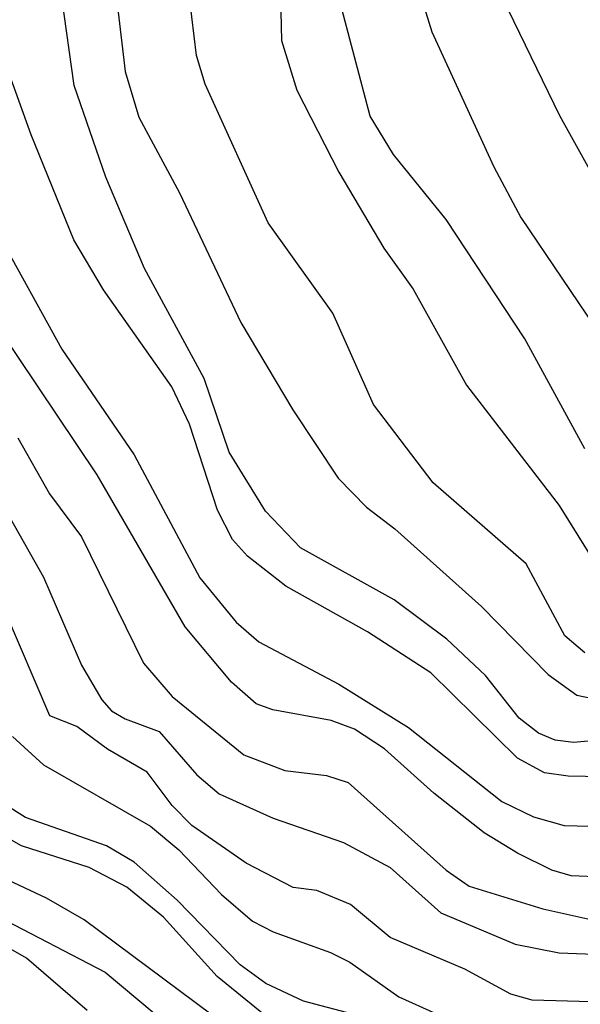
# Model space of a CAD drawing. Extents: x 95886 to 271672, y 1652922 to 1671810.
# Drawn here: x 183005 to 183032, y 1671319 to 1671365 of the extents above; entities that cross this region are included whole.
import ezdxf

# ---------------------------------------------------------------- set-up
doc = ezdxf.new("R2010")
doc.units = 0
doc.layers.add('V-CURVA_DE_NIVEL', color=9, linetype='CONTINUOUS')
doc.layers.add('V-CURVA_MESTRA', color=3, linetype='CONTINUOUS')

msp = doc.modelspace()

# ---------------------------------------------------------------- linework, layer by layer
at = {"layer": 'V-CURVA_DE_NIVEL'}
for p, q in [((183013.64, 1671363.41), (183012.87, 1671369.92)), ((183013.64, 1671363.41), (183012.87, 1671369.92)), ((183013.64, 1671363.41), (183012.87, 1671369.92)), ((183013.64, 1671363.41), (183012.87, 1671369.92)), ((183026.72, 1671368.76), (183030.69, 1671360.59)), ((183026.72, 1671368.76), (183030.69, 1671360.59)), ((183026.72, 1671368.76), (183030.69, 1671360.59)), ((183026.72, 1671368.76), (183030.69, 1671360.59)), ((183017.55, 1671367.39), (183017.64, 1671364.12)), ((183017.55, 1671367.39), (183017.64, 1671364.12)), ((183017.55, 1671367.39), (183017.64, 1671364.12)), ((183017.55, 1671367.39), (183017.64, 1671364.12)), ((183021.8, 1671360.56), (183020.13, 1671366.9)), ((183021.8, 1671360.56), (183020.13, 1671366.9)), ((183021.8, 1671360.56), (183020.13, 1671366.9)), ((183021.8, 1671360.56), (183020.13, 1671366.9)), ((183009.94, 1671365.72), (183010.29, 1671362.67)), ((183009.94, 1671365.72), (183010.29, 1671362.67)), ((183009.94, 1671365.72), (183010.29, 1671362.67)), ((183009.94, 1671365.72), (183010.29, 1671362.67)), ((183005.88, 1671359.69), (183003.97, 1671364.98)), ((183005.88, 1671359.69), (183003.97, 1671364.98)), ((183005.88, 1671359.69), (183003.97, 1671364.98)), ((183005.88, 1671359.69), (183003.97, 1671364.98)), ((183017.64, 1671364.12), (183018.35, 1671361.78)), ((183017.64, 1671364.12), (183018.35, 1671361.78)), ((183017.64, 1671364.12), (183018.35, 1671361.78)), ((183017.64, 1671364.12), (183018.35, 1671361.78)), ((183014.05, 1671362.06), (183013.64, 1671363.41)), ((183014.05, 1671362.06), (183013.64, 1671363.41)), ((183014.05, 1671362.06), (183013.64, 1671363.41)), ((183014.05, 1671362.06), (183013.64, 1671363.41)), ((183010.29, 1671362.67), (183010.94, 1671360.52)), ((183010.29, 1671362.67), (183010.94, 1671360.52)), ((183010.29, 1671362.67), (183010.94, 1671360.52)), ((183010.29, 1671362.67), (183010.94, 1671360.52)), ((183017, 1671355.56), (183014.05, 1671362.06)), ((183017, 1671355.56), (183014.05, 1671362.06)), ((183017, 1671355.56), (183014.05, 1671362.06)), ((183017, 1671355.56), (183014.05, 1671362.06)), ((183018.35, 1671361.78), (183020.32, 1671357.93)), ((183018.35, 1671361.78), (183020.32, 1671357.93)), ((183018.35, 1671361.78), (183020.32, 1671357.93)), ((183018.35, 1671361.78), (183020.32, 1671357.93)), ((183030.69, 1671360.59), (183036.36, 1671350.36)), ((183030.69, 1671360.59), (183036.36, 1671350.36)), ((183030.69, 1671360.59), (183036.36, 1671350.36)), ((183030.69, 1671360.59), (183036.36, 1671350.36)), ((183010.94, 1671360.52), (183012.84, 1671356.97)), ((183010.94, 1671360.52), (183012.84, 1671356.97)), ((183010.94, 1671360.52), (183012.84, 1671356.97)), ((183010.94, 1671360.52), (183012.84, 1671356.97)), ((183022.9, 1671358.76), (183021.8, 1671360.56)), ((183022.9, 1671358.76), (183021.8, 1671360.56)), ((183022.9, 1671358.76), (183021.8, 1671360.56)), ((183022.9, 1671358.76), (183021.8, 1671360.56)), ((183007.89, 1671354.75), (183005.88, 1671359.69)), ((183007.89, 1671354.75), (183005.88, 1671359.69)), ((183007.89, 1671354.75), (183005.88, 1671359.69)), ((183007.89, 1671354.75), (183005.88, 1671359.69)), ((183025.36, 1671355.72), (183022.9, 1671358.76)), ((183025.36, 1671355.72), (183022.9, 1671358.76)), ((183025.36, 1671355.72), (183022.9, 1671358.76)), ((183025.36, 1671355.72), (183022.9, 1671358.76)), ((183020.32, 1671357.93), (183022.44, 1671354.37)), ((183020.32, 1671357.93), (183022.44, 1671354.37)), ((183020.32, 1671357.93), (183022.44, 1671354.37)), ((183020.32, 1671357.93), (183022.44, 1671354.37)), ((183012.84, 1671356.97), (183015.72, 1671350.87)), ((183012.84, 1671356.97), (183015.72, 1671350.87)), ((183012.84, 1671356.97), (183015.72, 1671350.87)), ((183012.84, 1671356.97), (183015.72, 1671350.87)), ((183003.97, 1671355.68), (183007.32, 1671349.62)), ((183003.97, 1671355.68), (183007.32, 1671349.62)), ((183003.97, 1671355.68), (183007.32, 1671349.62)), ((183003.97, 1671355.68), (183007.32, 1671349.62)), ((183020.05, 1671351.32), (183017, 1671355.56)), ((183020.05, 1671351.32), (183017, 1671355.56)), ((183020.05, 1671351.32), (183017, 1671355.56)), ((183020.05, 1671351.32), (183017, 1671355.56)), ((183029.06, 1671350.11), (183025.36, 1671355.72)), ((183029.06, 1671350.11), (183025.36, 1671355.72)), ((183029.06, 1671350.11), (183025.36, 1671355.72)), ((183029.06, 1671350.11), (183025.36, 1671355.72)), ((183009.28, 1671352.41), (183007.89, 1671354.75)), ((183009.28, 1671352.41), (183007.89, 1671354.75)), ((183009.28, 1671352.41), (183007.89, 1671354.75)), ((183009.28, 1671352.41), (183007.89, 1671354.75)), ((183022.44, 1671354.37), (183023.82, 1671352.44)), ((183022.44, 1671354.37), (183023.82, 1671352.44)), ((183022.44, 1671354.37), (183023.82, 1671352.44)), ((183022.44, 1671354.37), (183023.82, 1671352.44)), ((183012.48, 1671347.86), (183009.28, 1671352.41)), ((183012.48, 1671347.86), (183009.28, 1671352.41)), ((183012.48, 1671347.86), (183009.28, 1671352.41)), ((183012.48, 1671347.86), (183009.28, 1671352.41)), ((183023.82, 1671352.44), (183026.32, 1671347.93)), ((183023.82, 1671352.44), (183026.32, 1671347.93)), ((183023.82, 1671352.44), (183026.32, 1671347.93)), ((183023.82, 1671352.44), (183026.32, 1671347.93)), ((183015.72, 1671350.87), (183018.16, 1671346.77)), ((183015.72, 1671350.87), (183018.16, 1671346.77)), ((183015.72, 1671350.87), (183018.16, 1671346.77)), ((183015.72, 1671350.87), (183018.16, 1671346.77)), ((183021.96, 1671347.03), (183020.05, 1671351.32)), ((183021.96, 1671347.03), (183020.05, 1671351.32)), ((183021.96, 1671347.03), (183020.05, 1671351.32)), ((183021.96, 1671347.03), (183020.05, 1671351.32)), ((183008.98, 1671343.73), (183004.31, 1671350.65)), ((183008.98, 1671343.73), (183004.31, 1671350.65)), ((183008.98, 1671343.73), (183004.31, 1671350.65)), ((183008.98, 1671343.73), (183004.31, 1671350.65)), ((183031.88, 1671344.94), (183029.06, 1671350.11)), ((183031.88, 1671344.94), (183029.06, 1671350.11)), ((183031.88, 1671344.94), (183029.06, 1671350.11)), ((183031.88, 1671344.94), (183029.06, 1671350.11)), ((183007.32, 1671349.62), (183010.71, 1671344.66)), ((183007.32, 1671349.62), (183010.71, 1671344.66)), ((183007.32, 1671349.62), (183010.71, 1671344.66)), ((183007.32, 1671349.62), (183010.71, 1671344.66)), ((183013.32, 1671346.1), (183012.48, 1671347.86)), ((183013.32, 1671346.1), (183012.48, 1671347.86)), ((183013.32, 1671346.1), (183012.48, 1671347.86)), ((183013.32, 1671346.1), (183012.48, 1671347.86)), ((183026.32, 1671347.93), (183030.68, 1671342.28)), ((183026.32, 1671347.93), (183030.68, 1671342.28)), ((183026.32, 1671347.93), (183030.68, 1671342.28)), ((183026.32, 1671347.93), (183030.68, 1671342.28)), ((183018.16, 1671346.77), (183020.29, 1671343.57)), ((183018.16, 1671346.77), (183020.29, 1671343.57)), ((183018.16, 1671346.77), (183020.29, 1671343.57)), ((183018.16, 1671346.77), (183020.29, 1671343.57)), ((183024.76, 1671343.34), (183021.96, 1671347.03)), ((183024.76, 1671343.34), (183021.96, 1671347.03)), ((183024.76, 1671343.34), (183021.96, 1671347.03)), ((183024.76, 1671343.34), (183021.96, 1671347.03)), ((183014.63, 1671342.06), (183013.32, 1671346.1)), ((183014.63, 1671342.06), (183013.32, 1671346.1)), ((183014.63, 1671342.06), (183013.32, 1671346.1)), ((183014.63, 1671342.06), (183013.32, 1671346.1)), ((183005.26, 1671345.46), (183006.74, 1671342.83)), ((183005.26, 1671345.46), (183006.74, 1671342.83)), ((183005.26, 1671345.46), (183006.74, 1671342.83)), ((183005.26, 1671345.46), (183006.74, 1671342.83)), ((183010.71, 1671344.66), (183013.8, 1671338.88)), ((183010.71, 1671344.66), (183013.8, 1671338.88)), ((183010.71, 1671344.66), (183013.8, 1671338.88)), ((183010.71, 1671344.66), (183013.8, 1671338.88)), ((183013.11, 1671336.58), (183008.98, 1671343.73)), ((183013.11, 1671336.58), (183008.98, 1671343.73)), ((183013.11, 1671336.58), (183008.98, 1671343.73)), ((183013.11, 1671336.58), (183008.98, 1671343.73)), ((183020.29, 1671343.57), (183021.62, 1671342.2)), ((183020.29, 1671343.57), (183021.62, 1671342.2)), ((183020.29, 1671343.57), (183021.62, 1671342.2)), ((183020.29, 1671343.57), (183021.62, 1671342.2)), ((183029.12, 1671339.55), (183024.76, 1671343.34)), ((183029.12, 1671339.55), (183024.76, 1671343.34)), ((183029.12, 1671339.55), (183024.76, 1671343.34)), ((183029.12, 1671339.55), (183024.76, 1671343.34)), ((183006.74, 1671342.83), (183008.25, 1671340.81)), ((183006.74, 1671342.83), (183008.25, 1671340.81)), ((183006.74, 1671342.83), (183008.25, 1671340.81)), ((183006.74, 1671342.83), (183008.25, 1671340.81)), ((183021.62, 1671342.2), (183022.95, 1671341.19)), ((183021.62, 1671342.2), (183022.95, 1671341.19)), ((183021.62, 1671342.2), (183022.95, 1671341.19)), ((183021.62, 1671342.2), (183022.95, 1671341.19)), ((183030.68, 1671342.28), (183032.43, 1671339.46)), ((183030.68, 1671342.28), (183032.43, 1671339.46)), ((183030.68, 1671342.28), (183032.43, 1671339.46)), ((183030.68, 1671342.28), (183032.43, 1671339.46)), ((183015.34, 1671340.68), (183014.63, 1671342.06)), ((183015.34, 1671340.68), (183014.63, 1671342.06)), ((183015.34, 1671340.68), (183014.63, 1671342.06)), ((183015.34, 1671340.68), (183014.63, 1671342.06)), ((183022.95, 1671341.19), (183027.02, 1671337.54)), ((183022.95, 1671341.19), (183027.02, 1671337.54)), ((183022.95, 1671341.19), (183027.02, 1671337.54)), ((183022.95, 1671341.19), (183027.02, 1671337.54)), ((183008.25, 1671340.81), (183011.16, 1671334.88)), ((183008.25, 1671340.81), (183011.16, 1671334.88)), ((183008.25, 1671340.81), (183011.16, 1671334.88)), ((183008.25, 1671340.81), (183011.16, 1671334.88)), ((183016.03, 1671339.91), (183015.34, 1671340.68)), ((183016.03, 1671339.91), (183015.34, 1671340.68)), ((183016.03, 1671339.91), (183015.34, 1671340.68)), ((183016.03, 1671339.91), (183015.34, 1671340.68)), ((183017.84, 1671338.5), (183016.03, 1671339.91)), ((183017.84, 1671338.5), (183016.03, 1671339.91)), ((183017.84, 1671338.5), (183016.03, 1671339.91)), ((183017.84, 1671338.5), (183016.03, 1671339.91)), ((183030.94, 1671336.16), (183029.12, 1671339.55)), ((183030.94, 1671336.16), (183029.12, 1671339.55)), ((183030.94, 1671336.16), (183029.12, 1671339.55)), ((183030.94, 1671336.16), (183029.12, 1671339.55)), ((183013.8, 1671338.88), (183015.5, 1671336.8)), ((183013.8, 1671338.88), (183015.5, 1671336.8)), ((183013.8, 1671338.88), (183015.5, 1671336.8)), ((183013.8, 1671338.88), (183015.5, 1671336.8)), ((183021.67, 1671336.35), (183017.84, 1671338.5)), ((183021.67, 1671336.35), (183017.84, 1671338.5)), ((183021.67, 1671336.35), (183017.84, 1671338.5)), ((183021.67, 1671336.35), (183017.84, 1671338.5)), ((183027.02, 1671337.54), (183030.15, 1671334.34)), ((183027.02, 1671337.54), (183030.15, 1671334.34)), ((183027.02, 1671337.54), (183030.15, 1671334.34)), ((183027.02, 1671337.54), (183030.15, 1671334.34)), ((183006.76, 1671332.4), (183004.65, 1671337.35)), ((183006.76, 1671332.4), (183004.65, 1671337.35)), ((183006.76, 1671332.4), (183004.65, 1671337.35)), ((183006.76, 1671332.4), (183004.65, 1671337.35)), ((183015.29, 1671333.98), (183013.11, 1671336.58)), ((183015.29, 1671333.98), (183013.11, 1671336.58)), ((183015.29, 1671333.98), (183013.11, 1671336.58)), ((183015.29, 1671333.98), (183013.11, 1671336.58)), ((183015.5, 1671336.8), (183016.57, 1671335.88)), ((183015.5, 1671336.8), (183016.57, 1671335.88)), ((183015.5, 1671336.8), (183016.57, 1671335.88)), ((183015.5, 1671336.8), (183016.57, 1671335.88)), ((183024.65, 1671334.42), (183021.67, 1671336.35)), ((183024.65, 1671334.42), (183021.67, 1671336.35)), ((183024.65, 1671334.42), (183021.67, 1671336.35)), ((183024.65, 1671334.42), (183021.67, 1671336.35)), ((183031.88, 1671335.37), (183030.94, 1671336.16)), ((183031.88, 1671335.37), (183030.94, 1671336.16)), ((183031.88, 1671335.37), (183030.94, 1671336.16)), ((183031.88, 1671335.37), (183030.94, 1671336.16)), ((183016.57, 1671335.88), (183020.33, 1671333.9)), ((183016.57, 1671335.88), (183020.33, 1671333.9)), ((183016.57, 1671335.88), (183020.33, 1671333.9)), ((183016.57, 1671335.88), (183020.33, 1671333.9)), ((183011.16, 1671334.88), (183012.5, 1671333.32)), ((183011.16, 1671334.88), (183012.5, 1671333.32)), ((183011.16, 1671334.88), (183012.5, 1671333.32)), ((183011.16, 1671334.88), (183012.5, 1671333.32)), ((183028.72, 1671330.42), (183024.65, 1671334.42)), ((183028.72, 1671330.42), (183024.65, 1671334.42)), ((183028.72, 1671330.42), (183024.65, 1671334.42)), ((183028.72, 1671330.42), (183024.65, 1671334.42)), ((183030.15, 1671334.34), (183031.5, 1671333.38)), ((183030.15, 1671334.34), (183031.5, 1671333.38)), ((183030.15, 1671334.34), (183031.5, 1671333.38)), ((183030.15, 1671334.34), (183031.5, 1671333.38)), ((183016.44, 1671332.97), (183015.29, 1671333.98)), ((183016.44, 1671332.97), (183015.29, 1671333.98)), ((183016.44, 1671332.97), (183015.29, 1671333.98)), ((183016.44, 1671332.97), (183015.29, 1671333.98)), ((183020.33, 1671333.9), (183023.6, 1671331.86)), ((183020.33, 1671333.9), (183023.6, 1671331.86)), ((183020.33, 1671333.9), (183023.6, 1671331.86)), ((183020.33, 1671333.9), (183023.6, 1671331.86)), ((183012.5, 1671333.32), (183015.87, 1671330.58)), ((183012.5, 1671333.32), (183015.87, 1671330.58)), ((183012.5, 1671333.32), (183015.87, 1671330.58)), ((183012.5, 1671333.32), (183015.87, 1671330.58)), ((183031.5, 1671333.38), (183032.25, 1671333.22)), ((183031.5, 1671333.38), (183032.25, 1671333.22)), ((183031.5, 1671333.38), (183032.25, 1671333.22)), ((183031.5, 1671333.38), (183032.25, 1671333.22)), ((183017.22, 1671332.68), (183016.44, 1671332.97)), ((183017.22, 1671332.68), (183016.44, 1671332.97)), ((183017.22, 1671332.68), (183016.44, 1671332.97)), ((183017.22, 1671332.68), (183016.44, 1671332.97)), ((183008.03, 1671331.91), (183006.76, 1671332.4)), ((183008.03, 1671331.91), (183006.76, 1671332.4)), ((183008.03, 1671331.91), (183006.76, 1671332.4)), ((183008.03, 1671331.91), (183006.76, 1671332.4)), ((183019.97, 1671332.18), (183017.22, 1671332.68)), ((183019.97, 1671332.18), (183017.22, 1671332.68)), ((183019.97, 1671332.18), (183017.22, 1671332.68)), ((183019.97, 1671332.18), (183017.22, 1671332.68)), ((183009.47, 1671330.84), (183008.03, 1671331.91)), ((183009.47, 1671330.84), (183008.03, 1671331.91)), ((183009.47, 1671330.84), (183008.03, 1671331.91)), ((183009.47, 1671330.84), (183008.03, 1671331.91)), ((183021.06, 1671331.78), (183019.97, 1671332.18)), ((183021.06, 1671331.78), (183019.97, 1671332.18)), ((183021.06, 1671331.78), (183019.97, 1671332.18)), ((183021.06, 1671331.78), (183019.97, 1671332.18)), ((183022.47, 1671330.85), (183021.06, 1671331.78)), ((183022.47, 1671330.85), (183021.06, 1671331.78)), ((183022.47, 1671330.85), (183021.06, 1671331.78)), ((183022.47, 1671330.85), (183021.06, 1671331.78)), ((183023.6, 1671331.86), (183027.98, 1671328.38)), ((183023.6, 1671331.86), (183027.98, 1671328.38)), ((183023.6, 1671331.86), (183027.98, 1671328.38)), ((183023.6, 1671331.86), (183027.98, 1671328.38)), ((183005.01, 1671331.44), (183006.46, 1671330.11)), ((183005.01, 1671331.44), (183006.46, 1671330.11)), ((183005.01, 1671331.44), (183006.46, 1671330.11)), ((183005.01, 1671331.44), (183006.46, 1671330.11)), ((183011.32, 1671329.76), (183009.47, 1671330.84)), ((183011.32, 1671329.76), (183009.47, 1671330.84)), ((183011.32, 1671329.76), (183009.47, 1671330.84)), ((183011.32, 1671329.76), (183009.47, 1671330.84)), ((183015.87, 1671330.58), (183017.79, 1671329.84)), ((183015.87, 1671330.58), (183017.79, 1671329.84)), ((183015.87, 1671330.58), (183017.79, 1671329.84)), ((183015.87, 1671330.58), (183017.79, 1671329.84)), ((183024.78, 1671328.77), (183022.47, 1671330.85)), ((183024.78, 1671328.77), (183022.47, 1671330.85)), ((183024.78, 1671328.77), (183022.47, 1671330.85)), ((183024.78, 1671328.77), (183022.47, 1671330.85)), ((183006.46, 1671330.11), (183011.48, 1671327.23)), ((183006.46, 1671330.11), (183011.48, 1671327.23)), ((183006.46, 1671330.11), (183011.48, 1671327.23)), ((183006.46, 1671330.11), (183011.48, 1671327.23)), ((183029.98, 1671329.73), (183028.72, 1671330.42)), ((183029.98, 1671329.73), (183028.72, 1671330.42)), ((183029.98, 1671329.73), (183028.72, 1671330.42)), ((183029.98, 1671329.73), (183028.72, 1671330.42)), ((183012.5, 1671328.19), (183011.32, 1671329.76)), ((183012.5, 1671328.19), (183011.32, 1671329.76)), ((183012.5, 1671328.19), (183011.32, 1671329.76)), ((183012.5, 1671328.19), (183011.32, 1671329.76)), ((183017.79, 1671329.84), (183019.75, 1671329.6)), ((183017.79, 1671329.84), (183019.75, 1671329.6)), ((183017.79, 1671329.84), (183019.75, 1671329.6)), ((183017.79, 1671329.84), (183019.75, 1671329.6)), ((183019.75, 1671329.6), (183020.77, 1671329.27)), ((183019.75, 1671329.6), (183020.77, 1671329.27)), ((183019.75, 1671329.6), (183020.77, 1671329.27)), ((183019.75, 1671329.6), (183020.77, 1671329.27)), ((183031.1, 1671329.57), (183029.98, 1671329.73)), ((183031.1, 1671329.57), (183029.98, 1671329.73)), ((183031.1, 1671329.57), (183029.98, 1671329.73)), ((183031.1, 1671329.57), (183029.98, 1671329.73)), ((183020.77, 1671329.27), (183025.36, 1671325.16)), ((183020.77, 1671329.27), (183025.36, 1671325.16)), ((183020.77, 1671329.27), (183025.36, 1671325.16)), ((183020.77, 1671329.27), (183025.36, 1671325.16)), ((183033.34, 1671329.54), (183031.1, 1671329.57)), ((183033.34, 1671329.54), (183031.1, 1671329.57)), ((183033.34, 1671329.54), (183031.1, 1671329.57)), ((183033.34, 1671329.54), (183031.1, 1671329.57)), ((183027.15, 1671326.91), (183024.78, 1671328.77)), ((183027.15, 1671326.91), (183024.78, 1671328.77)), ((183027.15, 1671326.91), (183024.78, 1671328.77)), ((183027.15, 1671326.91), (183024.78, 1671328.77)), ((183005.62, 1671327.63), (183004.17, 1671328.53)), ((183005.62, 1671327.63), (183004.17, 1671328.53)), ((183005.62, 1671327.63), (183004.17, 1671328.53)), ((183005.62, 1671327.63), (183004.17, 1671328.53)), ((183027.98, 1671328.38), (183029.46, 1671327.66)), ((183027.98, 1671328.38), (183029.46, 1671327.66)), ((183027.98, 1671328.38), (183029.46, 1671327.66)), ((183027.98, 1671328.38), (183029.46, 1671327.66)), ((183005.42, 1671326.3), (183002.16, 1671328.14)), ((183005.42, 1671326.3), (183002.16, 1671328.14)), ((183005.42, 1671326.3), (183002.16, 1671328.14)), ((183005.42, 1671326.3), (183002.16, 1671328.14)), ((183013.43, 1671327.26), (183012.5, 1671328.19)), ((183013.43, 1671327.26), (183012.5, 1671328.19)), ((183013.43, 1671327.26), (183012.5, 1671328.19)), ((183013.43, 1671327.26), (183012.5, 1671328.19)), ((183009.41, 1671326.3), (183005.62, 1671327.63)), ((183009.41, 1671326.3), (183005.62, 1671327.63)), ((183009.41, 1671326.3), (183005.62, 1671327.63)), ((183009.41, 1671326.3), (183005.62, 1671327.63)), ((183029.46, 1671327.66), (183030.91, 1671327.26)), ((183029.46, 1671327.66), (183030.91, 1671327.26)), ((183029.46, 1671327.66), (183030.91, 1671327.26)), ((183029.46, 1671327.66), (183030.91, 1671327.26)), ((183011.48, 1671327.23), (183012.82, 1671326.12)), ((183011.48, 1671327.23), (183012.82, 1671326.12)), ((183011.48, 1671327.23), (183012.82, 1671326.12)), ((183011.48, 1671327.23), (183012.82, 1671326.12)), ((183015.97, 1671325.48), (183013.43, 1671327.26)), ((183015.97, 1671325.48), (183013.43, 1671327.26)), ((183015.97, 1671325.48), (183013.43, 1671327.26)), ((183015.97, 1671325.48), (183013.43, 1671327.26)), ((183028.71, 1671325.95), (183027.15, 1671326.91)), ((183028.71, 1671325.95), (183027.15, 1671326.91)), ((183028.71, 1671325.95), (183027.15, 1671326.91)), ((183028.71, 1671325.95), (183027.15, 1671326.91)), ((183030.91, 1671327.26), (183033.73, 1671327.18)), ((183030.91, 1671327.26), (183033.73, 1671327.18)), ((183030.91, 1671327.26), (183033.73, 1671327.18)), ((183030.91, 1671327.26), (183033.73, 1671327.18)), ((183008.6, 1671325.29), (183005.42, 1671326.3)), ((183008.6, 1671325.29), (183005.42, 1671326.3)), ((183008.6, 1671325.29), (183005.42, 1671326.3)), ((183008.6, 1671325.29), (183005.42, 1671326.3)), ((183010.72, 1671325.53), (183009.41, 1671326.3)), ((183010.72, 1671325.53), (183009.41, 1671326.3)), ((183010.72, 1671325.53), (183009.41, 1671326.3)), ((183010.72, 1671325.53), (183009.41, 1671326.3)), ((183012.82, 1671326.12), (183014.81, 1671324.01)), ((183012.82, 1671326.12), (183014.81, 1671324.01)), ((183012.82, 1671326.12), (183014.81, 1671324.01)), ((183012.82, 1671326.12), (183014.81, 1671324.01)), ((183030.33, 1671325.16), (183028.71, 1671325.95)), ((183030.33, 1671325.16), (183028.71, 1671325.95)), ((183030.33, 1671325.16), (183028.71, 1671325.95)), ((183030.33, 1671325.16), (183028.71, 1671325.95)), ((183012.74, 1671323.75), (183010.72, 1671325.53)), ((183012.74, 1671323.75), (183010.72, 1671325.53)), ((183012.74, 1671323.75), (183010.72, 1671325.53)), ((183012.74, 1671323.75), (183010.72, 1671325.53)), ((183018.18, 1671324.34), (183015.97, 1671325.48)), ((183018.18, 1671324.34), (183015.97, 1671325.48)), ((183018.18, 1671324.34), (183015.97, 1671325.48)), ((183018.18, 1671324.34), (183015.97, 1671325.48)), ((183010.37, 1671324.36), (183008.6, 1671325.29)), ((183010.37, 1671324.36), (183008.6, 1671325.29)), ((183010.37, 1671324.36), (183008.6, 1671325.29)), ((183010.37, 1671324.36), (183008.6, 1671325.29)), ((183025.36, 1671325.16), (183026.45, 1671324.41)), ((183025.36, 1671325.16), (183026.45, 1671324.41)), ((183025.36, 1671325.16), (183026.45, 1671324.41)), ((183025.36, 1671325.16), (183026.45, 1671324.41)), ((183031.23, 1671324.89), (183030.33, 1671325.16)), ((183031.23, 1671324.89), (183030.33, 1671325.16)), ((183031.23, 1671324.89), (183030.33, 1671325.16)), ((183031.23, 1671324.89), (183030.33, 1671325.16)), ((183033.09, 1671324.81), (183031.23, 1671324.89)), ((183033.09, 1671324.81), (183031.23, 1671324.89)), ((183033.09, 1671324.81), (183031.23, 1671324.89)), ((183033.09, 1671324.81), (183031.23, 1671324.89)), ((183012.1, 1671322.95), (183010.37, 1671324.36)), ((183012.1, 1671322.95), (183010.37, 1671324.36)), ((183012.1, 1671322.95), (183010.37, 1671324.36)), ((183012.1, 1671322.95), (183010.37, 1671324.36)), ((183019.3, 1671324.2), (183018.18, 1671324.34)), ((183019.3, 1671324.2), (183018.18, 1671324.34)), ((183019.3, 1671324.2), (183018.18, 1671324.34)), ((183019.3, 1671324.2), (183018.18, 1671324.34)), ((183020.87, 1671323.54), (183019.3, 1671324.2)), ((183020.87, 1671323.54), (183019.3, 1671324.2)), ((183020.87, 1671323.54), (183019.3, 1671324.2)), ((183020.87, 1671323.54), (183019.3, 1671324.2)), ((183026.45, 1671324.41), (183029.91, 1671323.34)), ((183026.45, 1671324.41), (183029.91, 1671323.34)), ((183026.45, 1671324.41), (183029.91, 1671323.34)), ((183026.45, 1671324.41), (183029.91, 1671323.34)), ((183002.34, 1671324.02), (183009.36, 1671320.37)), ((183002.34, 1671324.02), (183009.36, 1671320.37)), ((183002.34, 1671324.02), (183009.36, 1671320.37)), ((183002.34, 1671324.02), (183009.36, 1671320.37)), ((183015.69, 1671320.72), (183012.74, 1671323.75)), ((183015.69, 1671320.72), (183012.74, 1671323.75)), ((183015.69, 1671320.72), (183012.74, 1671323.75)), ((183015.69, 1671320.72), (183012.74, 1671323.75)), ((183014.81, 1671324.01), (183016.27, 1671322.77)), ((183014.81, 1671324.01), (183016.27, 1671322.77)), ((183014.81, 1671324.01), (183016.27, 1671322.77)), ((183014.81, 1671324.01), (183016.27, 1671322.77)), ((183022.74, 1671322), (183020.87, 1671323.54)), ((183022.74, 1671322), (183020.87, 1671323.54)), ((183022.74, 1671322), (183020.87, 1671323.54)), ((183022.74, 1671322), (183020.87, 1671323.54)), ((183029.91, 1671323.34), (183032.83, 1671322.69)), ((183029.91, 1671323.34), (183032.83, 1671322.69)), ((183029.91, 1671323.34), (183032.83, 1671322.69)), ((183029.91, 1671323.34), (183032.83, 1671322.69)), ((183014.62, 1671320.16), (183012.1, 1671322.95)), ((183014.62, 1671320.16), (183012.1, 1671322.95)), ((183014.62, 1671320.16), (183012.1, 1671322.95)), ((183014.62, 1671320.16), (183012.1, 1671322.95)), ((183016.27, 1671322.77), (183017.25, 1671322.26)), ((183016.27, 1671322.77), (183017.25, 1671322.26)), ((183016.27, 1671322.77), (183017.25, 1671322.26)), ((183016.27, 1671322.77), (183017.25, 1671322.26)), ((183017.25, 1671322.26), (183019.94, 1671321.3)), ((183017.25, 1671322.26), (183019.94, 1671321.3)), ((183017.25, 1671322.26), (183019.94, 1671321.3)), ((183017.25, 1671322.26), (183019.94, 1671321.3)), ((183005.66, 1671321.03), (183004.36, 1671321.76)), ((183005.66, 1671321.03), (183004.36, 1671321.76)), ((183005.66, 1671321.03), (183004.36, 1671321.76)), ((183005.66, 1671321.03), (183004.36, 1671321.76)), ((183026.25, 1671320.51), (183022.74, 1671322)), ((183026.25, 1671320.51), (183022.74, 1671322)), ((183026.25, 1671320.51), (183022.74, 1671322)), ((183026.25, 1671320.51), (183022.74, 1671322)), ((183019.94, 1671321.3), (183020.84, 1671320.84)), ((183019.94, 1671321.3), (183020.84, 1671320.84)), ((183019.94, 1671321.3), (183020.84, 1671320.84)), ((183019.94, 1671321.3), (183020.84, 1671320.84)), ((183008.51, 1671318.57), (183005.66, 1671321.03)), ((183008.51, 1671318.57), (183005.66, 1671321.03)), ((183008.51, 1671318.57), (183005.66, 1671321.03)), ((183008.51, 1671318.57), (183005.66, 1671321.03)), ((183020.84, 1671320.84), (183023.15, 1671319.21)), ((183020.84, 1671320.84), (183023.15, 1671319.21)), ((183020.84, 1671320.84), (183023.15, 1671319.21)), ((183020.84, 1671320.84), (183023.15, 1671319.21)), ((183009.36, 1671320.37), (183014.38, 1671316.17)), ((183009.36, 1671320.37), (183014.38, 1671316.17)), ((183009.36, 1671320.37), (183014.38, 1671316.17)), ((183009.36, 1671320.37), (183014.38, 1671316.17)), ((183016.9, 1671319.84), (183015.69, 1671320.72)), ((183016.9, 1671319.84), (183015.69, 1671320.72)), ((183016.9, 1671319.84), (183015.69, 1671320.72)), ((183016.9, 1671319.84), (183015.69, 1671320.72)), ((183028.4, 1671319.33), (183026.25, 1671320.51)), ((183028.4, 1671319.33), (183026.25, 1671320.51)), ((183028.4, 1671319.33), (183026.25, 1671320.51)), ((183028.4, 1671319.33), (183026.25, 1671320.51)), ((183017.31, 1671317.98), (183014.62, 1671320.16)), ((183017.31, 1671317.98), (183014.62, 1671320.16)), ((183017.31, 1671317.98), (183014.62, 1671320.16)), ((183017.31, 1671317.98), (183014.62, 1671320.16)), ((183018.66, 1671319.01), (183016.9, 1671319.84)), ((183018.66, 1671319.01), (183016.9, 1671319.84)), ((183018.66, 1671319.01), (183016.9, 1671319.84)), ((183018.66, 1671319.01), (183016.9, 1671319.84)), ((183021.22, 1671318.33), (183018.66, 1671319.01)), ((183021.22, 1671318.33), (183018.66, 1671319.01)), ((183021.22, 1671318.33), (183018.66, 1671319.01)), ((183021.22, 1671318.33), (183018.66, 1671319.01)), ((183023.15, 1671319.21), (183024.88, 1671318.43)), ((183023.15, 1671319.21), (183024.88, 1671318.43)), ((183023.15, 1671319.21), (183024.88, 1671318.43)), ((183023.15, 1671319.21), (183024.88, 1671318.43)), ((183029.4, 1671319.05), (183028.4, 1671319.33)), ((183029.4, 1671319.05), (183028.4, 1671319.33)), ((183029.4, 1671319.05), (183028.4, 1671319.33)), ((183029.4, 1671319.05), (183028.4, 1671319.33)), ((183035.04, 1671318.89), (183029.4, 1671319.05)), ((183035.04, 1671318.89), (183029.4, 1671319.05)), ((183035.04, 1671318.89), (183029.4, 1671319.05)), ((183035.04, 1671318.89), (183029.4, 1671319.05))]:
    msp.add_line(p, q, dxfattribs=at)
at = {"layer": 'V-CURVA_MESTRA'}
for p, q in [((183007.9, 1671362), (183006.81, 1671369.76)), ((183007.9, 1671362), (183006.81, 1671369.76)), ((183007.9, 1671362), (183006.81, 1671369.76)), ((183007.9, 1671362), (183006.81, 1671369.76)), ((183023.71, 1671367.71), (183024.7, 1671364.53)), ((183023.71, 1671367.71), (183024.7, 1671364.53)), ((183023.71, 1671367.71), (183024.7, 1671364.53)), ((183023.71, 1671367.71), (183024.7, 1671364.53)), ((183024.7, 1671364.53), (183027.61, 1671358.18)), ((183024.7, 1671364.53), (183027.61, 1671358.18)), ((183024.7, 1671364.53), (183027.61, 1671358.18)), ((183024.7, 1671364.53), (183027.61, 1671358.18)), ((183009.39, 1671357.7), (183007.9, 1671362)), ((183009.39, 1671357.7), (183007.9, 1671362)), ((183009.39, 1671357.7), (183007.9, 1671362)), ((183009.39, 1671357.7), (183007.9, 1671362)), ((183027.61, 1671358.18), (183028.88, 1671355.81)), ((183027.61, 1671358.18), (183028.88, 1671355.81)), ((183027.61, 1671358.18), (183028.88, 1671355.81)), ((183027.61, 1671358.18), (183028.88, 1671355.81)), ((183011.2, 1671353.41), (183009.39, 1671357.7)), ((183011.2, 1671353.41), (183009.39, 1671357.7)), ((183011.2, 1671353.41), (183009.39, 1671357.7)), ((183011.2, 1671353.41), (183009.39, 1671357.7)), ((183028.88, 1671355.81), (183034.54, 1671347.4)), ((183028.88, 1671355.81), (183034.54, 1671347.4)), ((183028.88, 1671355.81), (183034.54, 1671347.4)), ((183028.88, 1671355.81), (183034.54, 1671347.4)), ((183014.01, 1671348.25), (183011.2, 1671353.41)), ((183014.01, 1671348.25), (183011.2, 1671353.41)), ((183014.01, 1671348.25), (183011.2, 1671353.41)), ((183014.01, 1671348.25), (183011.2, 1671353.41)), ((183015.18, 1671344.78), (183014.01, 1671348.25)), ((183015.18, 1671344.78), (183014.01, 1671348.25)), ((183015.18, 1671344.78), (183014.01, 1671348.25)), ((183015.18, 1671344.78), (183014.01, 1671348.25)), ((183016.89, 1671342.02), (183015.18, 1671344.78)), ((183016.89, 1671342.02), (183015.18, 1671344.78)), ((183016.89, 1671342.02), (183015.18, 1671344.78)), ((183016.89, 1671342.02), (183015.18, 1671344.78)), ((183004.9, 1671341.69), (183006.46, 1671338.92)), ((183004.9, 1671341.69), (183006.46, 1671338.92)), ((183004.9, 1671341.69), (183006.46, 1671338.92)), ((183004.9, 1671341.69), (183006.46, 1671338.92)), ((183018.53, 1671340.3), (183016.89, 1671342.02)), ((183018.53, 1671340.3), (183016.89, 1671342.02)), ((183018.53, 1671340.3), (183016.89, 1671342.02)), ((183018.53, 1671340.3), (183016.89, 1671342.02)), ((183022.92, 1671337.86), (183018.53, 1671340.3)), ((183022.92, 1671337.86), (183018.53, 1671340.3)), ((183022.92, 1671337.86), (183018.53, 1671340.3)), ((183022.92, 1671337.86), (183018.53, 1671340.3)), ((183006.46, 1671338.92), (183008.25, 1671334.78)), ((183006.46, 1671338.92), (183008.25, 1671334.78)), ((183006.46, 1671338.92), (183008.25, 1671334.78)), ((183006.46, 1671338.92), (183008.25, 1671334.78)), ((183025.4, 1671336), (183022.92, 1671337.86)), ((183025.4, 1671336), (183022.92, 1671337.86)), ((183025.4, 1671336), (183022.92, 1671337.86)), ((183025.4, 1671336), (183022.92, 1671337.86)), ((183027.22, 1671334.3), (183025.4, 1671336)), ((183027.22, 1671334.3), (183025.4, 1671336)), ((183027.22, 1671334.3), (183025.4, 1671336)), ((183027.22, 1671334.3), (183025.4, 1671336)), ((183008.25, 1671334.78), (183009.2, 1671333.15)), ((183008.25, 1671334.78), (183009.2, 1671333.15)), ((183008.25, 1671334.78), (183009.2, 1671333.15)), ((183008.25, 1671334.78), (183009.2, 1671333.15)), ((183028.79, 1671332.29), (183027.22, 1671334.3)), ((183028.79, 1671332.29), (183027.22, 1671334.3)), ((183028.79, 1671332.29), (183027.22, 1671334.3)), ((183028.79, 1671332.29), (183027.22, 1671334.3)), ((183009.2, 1671333.15), (183009.65, 1671332.64)), ((183009.2, 1671333.15), (183009.65, 1671332.64)), ((183009.2, 1671333.15), (183009.65, 1671332.64)), ((183009.2, 1671333.15), (183009.65, 1671332.64)), ((183009.65, 1671332.64), (183010.3, 1671332.26)), ((183009.65, 1671332.64), (183010.3, 1671332.26)), ((183009.65, 1671332.64), (183010.3, 1671332.26)), ((183009.65, 1671332.64), (183010.3, 1671332.26)), ((183010.3, 1671332.26), (183011.89, 1671331.67)), ((183010.3, 1671332.26), (183011.89, 1671331.67)), ((183010.3, 1671332.26), (183011.89, 1671331.67)), ((183010.3, 1671332.26), (183011.89, 1671331.67)), ((183029.7, 1671331.59), (183028.79, 1671332.29)), ((183029.7, 1671331.59), (183028.79, 1671332.29)), ((183029.7, 1671331.59), (183028.79, 1671332.29)), ((183029.7, 1671331.59), (183028.79, 1671332.29)), ((183011.89, 1671331.67), (183013.66, 1671329.64)), ((183011.89, 1671331.67), (183013.66, 1671329.64)), ((183011.89, 1671331.67), (183013.66, 1671329.64)), ((183011.89, 1671331.67), (183013.66, 1671329.64)), ((183030.49, 1671331.27), (183029.7, 1671331.59)), ((183030.49, 1671331.27), (183029.7, 1671331.59)), ((183030.49, 1671331.27), (183029.7, 1671331.59)), ((183030.49, 1671331.27), (183029.7, 1671331.59)), ((183034.78, 1671331.45), (183031.35, 1671331.16)), ((183034.78, 1671331.45), (183031.35, 1671331.16)), ((183034.78, 1671331.45), (183031.35, 1671331.16)), ((183034.78, 1671331.45), (183031.35, 1671331.16)), ((183031.35, 1671331.16), (183030.49, 1671331.27)), ((183031.35, 1671331.16), (183030.49, 1671331.27)), ((183031.35, 1671331.16), (183030.49, 1671331.27)), ((183031.35, 1671331.16), (183030.49, 1671331.27)), ((183013.66, 1671329.64), (183014.71, 1671328.75)), ((183013.66, 1671329.64), (183014.71, 1671328.75)), ((183013.66, 1671329.64), (183014.71, 1671328.75)), ((183013.66, 1671329.64), (183014.71, 1671328.75)), ((183014.71, 1671328.75), (183017.25, 1671327.6)), ((183014.71, 1671328.75), (183017.25, 1671327.6)), ((183014.71, 1671328.75), (183017.25, 1671327.6)), ((183014.71, 1671328.75), (183017.25, 1671327.6)), ((183017.25, 1671327.6), (183020.55, 1671326.46)), ((183017.25, 1671327.6), (183020.55, 1671326.46)), ((183017.25, 1671327.6), (183020.55, 1671326.46)), ((183017.25, 1671327.6), (183020.55, 1671326.46)), ((183020.55, 1671326.46), (183022.73, 1671325.29)), ((183020.55, 1671326.46), (183022.73, 1671325.29)), ((183020.55, 1671326.46), (183022.73, 1671325.29)), ((183020.55, 1671326.46), (183022.73, 1671325.29)), ((183006.6, 1671323.85), (183002.05, 1671325.96)), ((183006.6, 1671323.85), (183002.05, 1671325.96)), ((183006.6, 1671323.85), (183002.05, 1671325.96)), ((183006.6, 1671323.85), (183002.05, 1671325.96)), ((183022.73, 1671325.29), (183025.11, 1671323.16)), ((183022.73, 1671325.29), (183025.11, 1671323.16)), ((183022.73, 1671325.29), (183025.11, 1671323.16)), ((183022.73, 1671325.29), (183025.11, 1671323.16)), ((183008.37, 1671322.83), (183006.6, 1671323.85)), ((183008.37, 1671322.83), (183006.6, 1671323.85)), ((183008.37, 1671322.83), (183006.6, 1671323.85)), ((183008.37, 1671322.83), (183006.6, 1671323.85)), ((183025.11, 1671323.16), (183028.6, 1671321.68)), ((183025.11, 1671323.16), (183028.6, 1671321.68)), ((183025.11, 1671323.16), (183028.6, 1671321.68)), ((183025.11, 1671323.16), (183028.6, 1671321.68)), ((183016.96, 1671316.44), (183008.37, 1671322.83)), ((183016.96, 1671316.44), (183008.37, 1671322.83)), ((183016.96, 1671316.44), (183008.37, 1671322.83)), ((183016.96, 1671316.44), (183008.37, 1671322.83)), ((183028.6, 1671321.68), (183030.68, 1671321.28)), ((183028.6, 1671321.68), (183030.68, 1671321.28)), ((183028.6, 1671321.68), (183030.68, 1671321.28)), ((183028.6, 1671321.68), (183030.68, 1671321.28)), ((183030.68, 1671321.28), (183033.73, 1671321.17)), ((183030.68, 1671321.28), (183033.73, 1671321.17)), ((183030.68, 1671321.28), (183033.73, 1671321.17)), ((183030.68, 1671321.28), (183033.73, 1671321.17))]:
    msp.add_line(p, q, dxfattribs=at)

doc.saveas('drawing.dxf')
